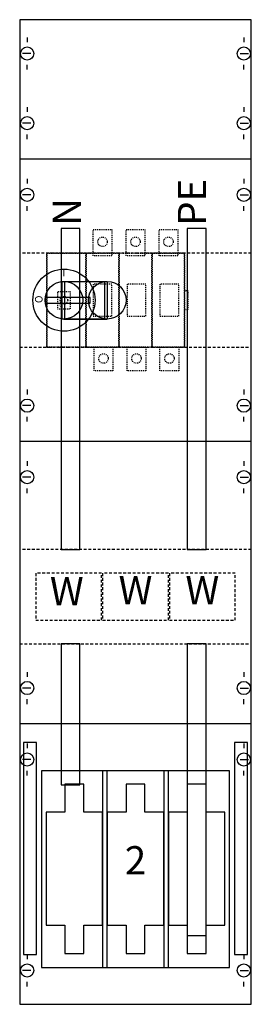
# Model space of a CAD drawing. Extents: x 0 to 25, y 0 to 105.
import ezdxf
from ezdxf.enums import TextEntityAlignment as Align

# ---------------------------------------------------------------- set-up
doc = ezdxf.new("R2010")
doc.units = 0
for name, pattern in [('L000000020000FFFFFF', [0]), ('L00A100020014000000', [0.2, 0.1, -0.1]), ('L010100020032000000', [0.5, 0.34, -0.16]), ('L014100020032000000', [0.5, 0.3, -0.2])]:
    doc.linetypes.add(name, pattern=pattern)
doc.layers.get('0').update_dxf_attribs({"linetype": 'CONTINUOUS'})
for name, color, linetype in [('1', 7, 'CONTINUOUS'), ('2', 7, 'CONTINUOUS'), ('30', 7, 'CONTINUOUS'), ('58', 7, 'CONTINUOUS')]:
    doc.layers.add(name, color=color, linetype=linetype)

# ---------------------------------------------------------------- blocks, each defined once
blk = doc.blocks.new('ka4067')
at = {"layer": '1', "color": 7, "linetype": 'CONTINUOUS'}
for p, q in [((1, 102.9), (1, 102.4)), ((24, 102.9), (24, 102.4)), ((1.4, 101.2), (0.5, 101.2)), ((23.6, 101.2), (24.5, 101.2)), ((1, 99.5), (1, 100)), ((24, 99.5), (24, 100)), ((1, 95.5), (1, 95)), ((24, 95.5), (24, 95)), ((1.4, 93.8), (0.5, 93.8)), ((23.6, 93.8), (24.5, 93.8)), ((1, 92.1), (1, 92.6)), ((24, 92.1), (24, 92.6)), ((24.8, 90), (0.2, 90)), ((1, 87.9), (1, 87.4)), ((24, 87.9), (24, 87.4)), ((1.4, 86.2), (0.5, 86.2)), ((23.6, 86.2), (24.5, 86.2)), ((1, 84.5), (1, 85)), ((24, 84.5), (24, 85)), ((1, 65.5), (1, 65)), ((24, 65.5), (24, 65)), ((1.4, 63.8), (0.5, 63.8)), ((23.6, 63.8), (24.5, 63.8)), ((1, 62.1), (1, 62.6)), ((24, 62.1), (24, 62.6)), ((24.8, 60), (0.2, 60)), ((1, 57.9), (1, 57.4)), ((1, 57.9), (1, 57.4)), ((24, 57.9), (24, 57.4)), ((24, 57.9), (24, 57.4)), ((1.4, 56.2), (0.5, 56.2)), ((1.4, 56.2), (0.5, 56.2)), ((23.6, 56.2), (24.5, 56.2)), ((23.6, 56.2), (24.5, 56.2)), ((1, 54.5), (1, 55)), ((1, 54.5), (1, 55)), ((24, 54.5), (24, 55)), ((24, 54.5), (24, 55)), ((1, 35.5), (1, 35)), ((24, 35.5), (24, 35)), ((1.4, 33.8), (0.5, 33.8)), ((23.6, 33.8), (24.5, 33.8)), ((1, 32.1), (1, 32.6)), ((24, 32.1), (24, 32.6)), ((24.8, 30), (0.2, 30)), ((1, 27.9), (1, 27.4)), ((24, 27.9), (24, 27.4)), ((1.4, 26.2), (0.5, 26.2)), ((23.6, 26.2), (24.5, 26.2)), ((1, 24.5), (1, 25)), ((24, 24.5), (24, 25)), ((1, 5.5), (1, 5)), ((24, 5.5), (24, 5)), ((1.4, 3.8), (0.5, 3.8)), ((23.6, 3.8), (24.5, 3.8)), ((1, 2.1), (1, 2.6)), ((24, 2.1), (24, 2.6))]:
    blk.add_line(p, q, dxfattribs=at)
for points in [[(24.8, 0.2), (24.8, 104.8), (0.2, 104.8), (0.2, 0.2)], [(22.5, 4.1), (22.5, 25), (2.5, 25), (2.5, 4.1)], [(22.5, 4.1), (22.5, 25), (2.5, 25), (2.5, 4.1)]]:
    blk.add_lwpolyline(points, close=True, dxfattribs=at)
at = {"layer": '1', "color": 7, "linetype": 'L014100020032000000'}
for points in [[(24.8, 70), (24.8, 80), (0.2, 80), (0.2, 70)], [(24.8, 38.5), (24.8, 48.5), (0.2, 48.5), (0.2, 38.5)]]:
    blk.add_lwpolyline(points, close=True, dxfattribs=at)
at = {"layer": '1', "color": 7, "linetype": 'CONTINUOUS'}
for centre in [(1, 101.2), (24, 101.2), (1, 93.8), (24, 93.8), (1, 86.2), (24, 86.2), (1, 63.8), (24, 63.8), (1, 56.2), (1, 56.2), (24, 56.2), (24, 56.2), (1, 33.8), (24, 33.8), (1, 26.2), (24, 26.2), (1, 3.8), (24, 3.8)]:
    blk.add_circle(centre, 0.7, dxfattribs=at)
at = {"layer": '2', "color": 7, "linetype": 'L00A100020014000000'}
for points in [[(10, 82.5), (10, 79.7), (8, 79.7), (8, 82.5)], [(13.5, 82.5), (13.5, 79.7), (11.5, 79.7), (11.5, 82.5)], [(17, 82.5), (17, 79.7), (15, 79.7), (15, 82.5)], [(17.7, 70), (17.7, 80), (3.1, 80), (3.1, 70)], [(3.1, 70), (3.1, 80), (7.2, 80), (7.2, 70)], [(7.3, 70), (7.3, 80), (10.7, 80), (10.7, 70)], [(10.8, 70), (10.8, 80), (14.2, 80), (14.2, 70)], [(14.3, 70), (14.3, 80), (17.7, 80), (17.7, 70)], [(10, 73.3), (10, 76.7), (8, 76.7), (8, 73.3)], [(13.6, 73.3), (13.6, 76.7), (11.6, 76.7), (11.6, 73.3)], [(17.1, 73.3), (17.1, 76.7), (15.1, 76.7), (15.1, 73.3)], [(5.6, 74.1), (5.6, 75.9), (4.2, 75.9), (4.2, 74.1)], [(18.1, 74), (18.1, 76), (17.7, 76), (17.7, 74)], [(10.1, 70), (10.1, 67.5), (8.1, 67.5), (8.1, 70)], [(13.6, 70), (13.6, 67.5), (11.6, 67.5), (11.6, 70)], [(17.1, 70), (17.1, 67.5), (15.1, 67.5), (15.1, 70)]]:
    blk.add_lwpolyline(points, close=True, dxfattribs=at)
at = {"layer": '2', "color": 255, "linetype": 'L000000020000FFFFFF'}
for points in [[(9.5, 77), (9.5, 73), (4.7, 73), (4.7, 77)], [(9.2, 77), (9.2, 73), (5, 73), (5, 77)]]:
    blk.add_lwpolyline(points, close=True, dxfattribs=at)
at = {"layer": '2', "color": 7, "linetype": 'CONTINUOUS'}
for points in [[(4.9, 77), (9.5, 77)], [(4.9, 73), (9.5, 73)]]:
    blk.add_lwpolyline(points, dxfattribs=at)
for points in [[(7.7, 74.7), (7.7, 75.3), (2.9, 75.3), (2.9, 74.7)], [(9.5, 4.1), (9.5, 25), (9, 25), (9, 4.1)], [(16, 4.1), (16, 25), (15.5, 25), (15.5, 4.1)], [(5, 23.6), (5, 20.6), (3, 20.6), (3, 8.6), (5, 8.6), (5, 5.6), (7, 5.6), (7, 8.6), (9, 8.6), (9, 20.6), (7, 20.6), (7, 23.6)], [(11.5, 23.6), (11.5, 20.6), (9.5, 20.6), (9.5, 8.6), (11.5, 8.6), (11.5, 5.6), (13.5, 5.6), (13.5, 8.6), (15.5, 8.6), (15.5, 20.6), (13.5, 20.6), (13.5, 23.6)], [(18, 23.6), (18, 20.6), (16, 20.6), (16, 8.6), (18, 8.6), (18, 5.6), (20, 5.6), (20, 8.6), (22, 8.6), (22, 20.6), (20, 20.6), (20, 23.6)]]:
    blk.add_lwpolyline(points, close=True, dxfattribs=at)
at = {"layer": '2', "color": 7, "linetype": 'L014100020032000000'}
for points in [[(8.9, 41), (8.9, 46), (1.9, 46), (1.9, 41)], [(16, 41), (16, 46), (9, 46), (9, 41)], [(23.1, 41), (23.1, 46), (16.1, 46), (16.1, 41)]]:
    blk.add_lwpolyline(points, close=True, dxfattribs=at)
at = {"layer": '2', "color": 7, "linetype": 'L00A100020014000000'}
for centre, radius in [((9, 81.2), 0.5), ((12.5, 81.2), 0.5), ((16, 81.2), 0.5), ((4.9, 75), 0.4), ((9.1, 68.8), 0.5), ((12.6, 68.8), 0.5), ((16.1, 68.8), 0.5)]:
    blk.add_circle(centre, radius, dxfattribs=at)
at = {"layer": '2', "color": 7, "linetype": 'CONTINUOUS'}
for centre, radius in [((4.9, 75), 3.3), ((4.9, 75), 2), ((9.5, 75), 2)]:
    blk.add_circle(centre, radius, dxfattribs=at)
at = {"layer": '30', "color": 7, "linetype": 'CONTINUOUS'}
for points in [[(2, 5.5), (2, 28), (0.6, 28), (0.6, 5.5)], [(24.4, 5.5), (24.4, 28), (23, 28), (23, 5.5)], [(24.4, 5.5), (24.4, 28), (23, 28), (23, 5.5)]]:
    blk.add_lwpolyline(points, close=True, dxfattribs=at)
at = {"layer": '58', "color": 7, "linetype": 'CONTINUOUS'}
for points in [[(6.6, 48.5), (6.6, 82.6), (4.6, 82.6), (4.6, 48.5)], [(20, 48.5), (20, 82.6), (18, 82.6), (18, 48.5)], [(6.6, 23.5), (6.6, 38.5), (4.6, 38.5), (4.6, 23.5)], [(20, 7.5), (20, 38.5), (18, 38.5), (18, 7.5)]]:
    blk.add_lwpolyline(points, close=True, dxfattribs=at)
at = {"layer": '2', "color": 7, "linetype": 'CONTINUOUS'}
for s, height, rotation, p in [('PE', 3, 90, (20, 82.9)), ('N', 3, 90, (6.7, 82.9)), ('O', 0.8, -90, (1.83, 75.5))]:
    blk.add_text(s, height=height, rotation=rotation, dxfattribs=at).set_placement(p)
for s, height, p in [('I', 0.8, (4.9, 77.53)), ('I', 0.4, (4.6, 75.47)), ('O', 0.4, (4.6, 74.27))]:
    blk.add_text(s, height=height, dxfattribs=at).set_placement(p, align=Align.CENTER)
at = {"layer": '2', "color": 7, "linetype": 'L010100020032000000'}
for p in [(5.2, 42.6), (12.5, 42.7), (19.6, 42.7)]:
    blk.add_text('W', height=3, dxfattribs=at).set_placement(p, align=Align.CENTER)
at = {"layer": '2', "color": 7, "linetype": 'L014100020032000000'}
blk.add_text('2', height=3, dxfattribs=at).set_placement((12.5, 14), align=Align.CENTER)

msp = doc.modelspace()

# ---------------------------------------------------------------- block references
msp.add_blockref('ka4067', (0, 0))

doc.saveas('drawing.dxf')
